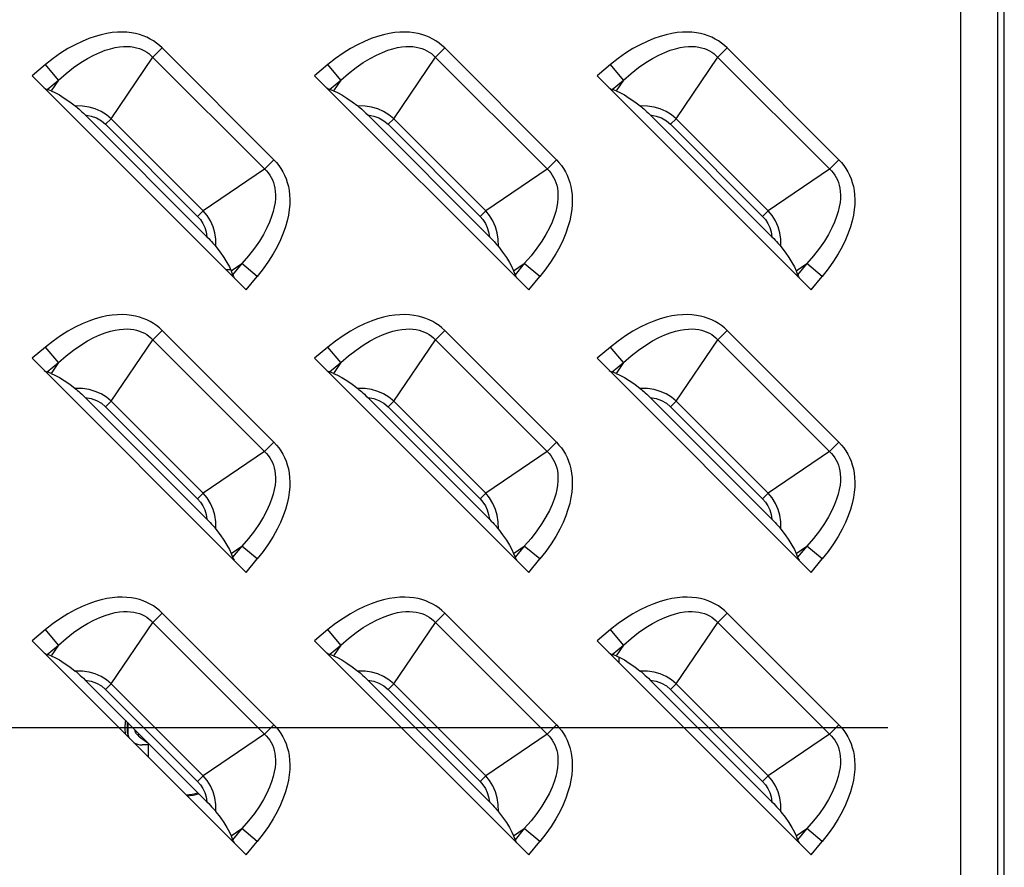
# Model space of a CAD drawing. Units: millimetres. Extents: x 0 to 4756, y 0 to 1682.
# Drawn here: x 3493 to 3539, y 737 to 776 of the extents above; entities that cross this region are included whole.
import ezdxf

# ---------------------------------------------------------------- set-up
doc = ezdxf.new("R2010")
doc.units = ezdxf.units.MM
doc.header["$LTSCALE"] = 261.57428
doc.linetypes.add('CENTER', pattern=[0.6, 0.375, -0.075, 0.075, -0.075])
for name, color, linetype in [('00_COMPONENTS', 7, 'CONTINUOUS'), ('3_ALL_AXES', 7, 'CONTINUOUS'), ('7_ALL_FEATURES', 7, 'CONTINUOUS')]:
    doc.layers.add(name, color=color, linetype=linetype)

msp = doc.modelspace()

# ---------------------------------------------------------------- linework, layer by layer
at = {"layer": '00_COMPONENTS', "color": 7, "linetype": 'Continuous'}
for p, q in [((3503.339, 764.436), (3503.129, 764.436)), ((3521.5, 746.065), (3521.5, 746.331)), ((3498.5, 743.136), (3498.5, 742.936)), ((3498.552, 743.159), (3498.553, 743.26)), ((3498.552, 742.913), (3498.552, 743.159)), ((3498.555, 742.665), (3498.552, 742.913)), ((3499.5, 742.236), (3499.2, 742.236)), ((3499.292, 742.463), (3499.412, 742.38)), ((3499.412, 742.38), (3499.471, 742.342)), ((3499.5, 741.665), (3499.5, 742.236))]:
    msp.add_line(p, q, dxfattribs=at)
for points in [[(3499.03, 742.659), (3498.998, 742.688), (3498.969, 742.72), (3498.943, 742.755), (3498.92, 742.793), (3498.901, 742.832), (3498.886, 742.873), (3498.874, 742.913), (3498.868, 742.945)], [(3499.03, 742.659), (3499.04, 742.702), (3499.058, 742.743), (3499.063, 742.75)], [(3499.03, 742.659), (3499.165, 742.555), (3499.292, 742.463)]]:
    msp.add_lwpolyline(points, dxfattribs=at)
for centre, radius, start, end in [((3501, 743.036), 2.6, 172.2171, 186.4664), ((3499.2, 743.136), 0.7, 166.9176, 180), ((3499.2, 742.936), 0.7, 180, 214.0254), ((3499.2, 742.936), 0.7, 235.8353, 270), ((3501, 743.036), 3.144, 274.699, 284.9869), ((3501, 743.036), 3.196, 275.4923, 285.5151)]:
    msp.add_arc(centre, radius, start, end, dxfattribs=at)
at = {"layer": '3_ALL_AXES', "color": 7, "linetype": 'Continuous'}
for p, q in [((3537.441, 906.036), (3537.441, 686.286)), ((3539.173, 906.036), (3539.173, 686.286)), ((3539.461, 906.036), (3539.461, 686.286))]:
    msp.add_line(p, q, dxfattribs=at)
at = {"layer": '3_ALL_AXES', "color": 7, "linetype": 'CENTER'}
msp.add_line((3691, 743.036), (3056.229, 743.036), dxfattribs=at)
at = {"layer": '7_ALL_FEATURES', "color": 7, "linetype": 'Continuous'}
for p, q in [((3500.141, 774.798), (3499.705, 774.363)), ((3505.362, 769.576), (3500.141, 774.798)), ((3513.341, 774.798), (3512.905, 774.363)), ((3518.562, 769.576), (3513.341, 774.798)), ((3526.541, 774.798), (3526.105, 774.363)), ((3531.762, 769.576), (3526.541, 774.798)), ((3497.758, 771.494), (3499.705, 774.363)), ((3510.958, 771.494), (3512.905, 774.363)), ((3524.158, 771.494), (3526.105, 774.363)), ((3494.688, 774.022), (3494.062, 773.503)), ((3495.289, 773.299), (3494.688, 774.022)), ((3507.888, 774.022), (3507.262, 773.503)), ((3508.489, 773.299), (3507.888, 774.022)), ((3521.088, 774.022), (3520.462, 773.503)), ((3521.689, 773.299), (3521.088, 774.022)), ((3494.062, 773.503), (3504.067, 763.498)), ((3507.262, 773.503), (3517.267, 763.498)), ((3520.462, 773.503), (3530.467, 763.498)), ((3494.765, 772.864), (3495.289, 773.299)), ((3495.289, 773.299), (3494.948, 772.797)), ((3507.965, 772.864), (3508.489, 773.299)), ((3508.489, 773.299), (3508.148, 772.797)), ((3521.165, 772.864), (3521.689, 773.299)), ((3521.689, 773.299), (3521.348, 772.797)), ((3494.948, 772.797), (3494.765, 772.864)), ((3508.148, 772.797), (3507.965, 772.864)), ((3521.348, 772.797), (3521.165, 772.864)), ((3502.233, 765.98), (3496.544, 771.669)), ((3515.433, 765.98), (3509.744, 771.669)), ((3528.633, 765.98), (3522.944, 771.669)), ((3497.758, 771.494), (3497.497, 771.233)), ((3497.497, 771.233), (3501.797, 766.932)), ((3497.758, 771.494), (3502.058, 767.194)), ((3510.958, 771.494), (3510.697, 771.233)), ((3510.697, 771.233), (3514.997, 766.932)), ((3510.958, 771.494), (3515.258, 767.194)), ((3524.158, 771.494), (3523.897, 771.233)), ((3523.897, 771.233), (3528.197, 766.932)), ((3524.158, 771.494), (3528.458, 767.194)), ((3504.927, 769.141), (3505.362, 769.576)), ((3518.127, 769.141), (3518.562, 769.576)), ((3531.327, 769.141), (3531.762, 769.576)), ((3504.927, 769.141), (3502.058, 767.194)), ((3518.127, 769.141), (3515.258, 767.194)), ((3531.327, 769.141), (3528.458, 767.194)), ((3502.058, 767.194), (3501.797, 766.932)), ((3515.258, 767.194), (3514.997, 766.932)), ((3528.458, 767.194), (3528.197, 766.932)), ((3503.361, 764.384), (3503.863, 764.725)), ((3503.863, 764.725), (3503.428, 764.201)), ((3504.586, 764.124), (3503.863, 764.725)), ((3516.561, 764.384), (3517.063, 764.725)), ((3517.063, 764.725), (3516.628, 764.201)), ((3517.786, 764.124), (3517.063, 764.725)), ((3529.761, 764.384), (3530.263, 764.725)), ((3530.263, 764.725), (3529.828, 764.201)), ((3530.986, 764.124), (3530.263, 764.725)), ((3503.361, 764.384), (3503.428, 764.201)), ((3516.561, 764.384), (3516.628, 764.201)), ((3529.761, 764.384), (3529.828, 764.201)), ((3504.067, 763.498), (3504.586, 764.124)), ((3517.267, 763.498), (3517.786, 764.124)), ((3530.467, 763.498), (3530.986, 764.124)), ((3500.141, 761.598), (3499.705, 761.163)), ((3505.362, 756.376), (3500.141, 761.598)), ((3513.341, 761.598), (3512.905, 761.163)), ((3518.562, 756.376), (3513.341, 761.598)), ((3526.541, 761.598), (3526.105, 761.163)), ((3531.762, 756.376), (3526.541, 761.598)), ((3497.758, 758.294), (3499.705, 761.163)), ((3510.958, 758.294), (3512.905, 761.163)), ((3524.158, 758.294), (3526.105, 761.163)), ((3494.688, 760.822), (3494.062, 760.303)), ((3495.289, 760.099), (3494.688, 760.822)), ((3507.888, 760.822), (3507.262, 760.303)), ((3508.489, 760.099), (3507.888, 760.822)), ((3521.088, 760.822), (3520.462, 760.303)), ((3521.689, 760.099), (3521.088, 760.822)), ((3494.062, 760.303), (3504.067, 750.298)), ((3494.765, 759.664), (3495.289, 760.099)), ((3495.289, 760.099), (3494.948, 759.597)), ((3507.262, 760.303), (3517.267, 750.298)), ((3507.965, 759.664), (3508.489, 760.099)), ((3508.489, 760.099), (3508.148, 759.597)), ((3520.462, 760.303), (3530.467, 750.298)), ((3521.165, 759.664), (3521.689, 760.099)), ((3521.689, 760.099), (3521.348, 759.597)), ((3494.948, 759.597), (3494.765, 759.664)), ((3508.148, 759.597), (3507.965, 759.664)), ((3521.348, 759.597), (3521.165, 759.664)), ((3502.233, 752.78), (3496.544, 758.469)), ((3497.758, 758.294), (3497.497, 758.033)), ((3497.758, 758.294), (3502.058, 753.994)), ((3515.433, 752.78), (3509.744, 758.469)), ((3510.958, 758.294), (3510.697, 758.033)), ((3510.958, 758.294), (3515.258, 753.994)), ((3528.633, 752.78), (3522.944, 758.469)), ((3524.158, 758.294), (3523.897, 758.033)), ((3524.158, 758.294), (3528.458, 753.994)), ((3497.497, 758.033), (3501.797, 753.732)), ((3510.697, 758.033), (3514.997, 753.732)), ((3523.897, 758.033), (3528.197, 753.732)), ((3504.927, 755.941), (3505.362, 756.376)), ((3518.127, 755.941), (3518.562, 756.376)), ((3531.327, 755.941), (3531.762, 756.376)), ((3504.927, 755.941), (3502.058, 753.994)), ((3518.127, 755.941), (3515.258, 753.994)), ((3531.327, 755.941), (3528.458, 753.994)), ((3502.058, 753.994), (3501.797, 753.732)), ((3515.258, 753.994), (3514.997, 753.732)), ((3528.458, 753.994), (3528.197, 753.732)), ((3503.361, 751.184), (3503.863, 751.525)), ((3503.863, 751.525), (3503.428, 751.001)), ((3504.586, 750.924), (3503.863, 751.525)), ((3516.561, 751.184), (3517.063, 751.525)), ((3517.063, 751.525), (3516.628, 751.001)), ((3517.786, 750.924), (3517.063, 751.525)), ((3529.761, 751.184), (3530.263, 751.525)), ((3530.263, 751.525), (3529.828, 751.001)), ((3530.986, 750.924), (3530.263, 751.525)), ((3503.361, 751.184), (3503.428, 751.001)), ((3504.067, 750.298), (3504.586, 750.924)), ((3516.561, 751.184), (3516.628, 751.001)), ((3517.267, 750.298), (3517.786, 750.924)), ((3529.761, 751.184), (3529.828, 751.001)), ((3530.467, 750.298), (3530.986, 750.924)), ((3500.141, 748.398), (3499.705, 747.963)), ((3505.362, 743.176), (3500.141, 748.398)), ((3513.341, 748.398), (3512.905, 747.963)), ((3518.562, 743.176), (3513.341, 748.398)), ((3526.541, 748.398), (3526.105, 747.963)), ((3531.762, 743.176), (3526.541, 748.398)), ((3494.688, 747.622), (3494.062, 747.103)), ((3495.289, 746.899), (3494.688, 747.622)), ((3497.758, 745.094), (3499.705, 747.963)), ((3507.888, 747.622), (3507.262, 747.103)), ((3508.489, 746.899), (3507.888, 747.622)), ((3510.958, 745.094), (3512.905, 747.963)), ((3521.088, 747.622), (3520.462, 747.103)), ((3521.689, 746.899), (3521.088, 747.622)), ((3524.158, 745.094), (3526.105, 747.963)), ((3494.062, 747.103), (3504.067, 737.098)), ((3494.765, 746.464), (3495.289, 746.899)), ((3495.289, 746.899), (3494.948, 746.397)), ((3507.262, 747.103), (3517.267, 737.098)), ((3507.965, 746.464), (3508.489, 746.899)), ((3508.489, 746.899), (3508.148, 746.397)), ((3520.462, 747.103), (3530.467, 737.098)), ((3521.165, 746.464), (3521.689, 746.899)), ((3521.689, 746.899), (3521.348, 746.397)), ((3494.948, 746.397), (3494.765, 746.464)), ((3508.148, 746.397), (3507.965, 746.464)), ((3521.348, 746.397), (3521.165, 746.464)), ((3502.233, 739.58), (3496.544, 745.269)), ((3497.758, 745.094), (3497.497, 744.833)), ((3497.758, 745.094), (3502.058, 740.794)), ((3515.433, 739.58), (3509.744, 745.269)), ((3510.958, 745.094), (3510.697, 744.833)), ((3510.958, 745.094), (3515.258, 740.794)), ((3528.633, 739.58), (3522.944, 745.269)), ((3524.158, 745.094), (3523.897, 744.833)), ((3524.158, 745.094), (3528.458, 740.794)), ((3497.497, 744.833), (3501.797, 740.532)), ((3510.697, 744.833), (3514.997, 740.532)), ((3523.897, 744.833), (3528.197, 740.532)), ((3504.927, 742.741), (3505.362, 743.176)), ((3518.127, 742.741), (3518.562, 743.176)), ((3531.327, 742.741), (3531.762, 743.176)), ((3504.927, 742.741), (3502.058, 740.794)), ((3518.127, 742.741), (3515.258, 740.794)), ((3531.327, 742.741), (3528.458, 740.794)), ((3502.058, 740.794), (3501.797, 740.532)), ((3515.258, 740.794), (3514.997, 740.532)), ((3528.458, 740.794), (3528.197, 740.532)), ((3503.361, 737.984), (3503.863, 738.325)), ((3503.361, 737.984), (3503.428, 737.801)), ((3503.863, 738.325), (3503.428, 737.801)), ((3504.586, 737.724), (3503.863, 738.325)), ((3516.561, 737.984), (3517.063, 738.325)), ((3516.561, 737.984), (3516.628, 737.801)), ((3517.063, 738.325), (3516.628, 737.801)), ((3517.786, 737.724), (3517.063, 738.325)), ((3529.761, 737.984), (3530.263, 738.325)), ((3529.761, 737.984), (3529.828, 737.801)), ((3530.263, 738.325), (3529.828, 737.801)), ((3530.986, 737.724), (3530.263, 738.325)), ((3504.067, 737.098), (3504.586, 737.724)), ((3517.267, 737.098), (3517.786, 737.724)), ((3530.467, 737.098), (3530.986, 737.724))]:
    msp.add_line(p, q, dxfattribs=at)
for points in [[(3500.141, 774.798), (3500.012, 774.918), (3499.876, 775.028), (3499.733, 775.128), (3499.582, 775.217), (3499.423, 775.297), (3499.256, 775.366), (3499.081, 775.424), (3498.896, 775.472), (3498.701, 775.507), (3498.496, 775.531), (3498.279, 775.54), (3498.051, 775.535), (3497.809, 775.515), (3497.555, 775.476), (3497.286, 775.418), (3497.004, 775.338), (3496.707, 775.235), (3496.397, 775.107), (3496.074, 774.951), (3495.739, 774.766), (3495.395, 774.55), (3495.044, 774.302), (3494.688, 774.022)], [(3513.341, 774.798), (3513.212, 774.918), (3513.076, 775.028), (3512.933, 775.128), (3512.782, 775.217), (3512.623, 775.297), (3512.456, 775.366), (3512.281, 775.424), (3512.096, 775.472), (3511.901, 775.507), (3511.696, 775.531), (3511.479, 775.54), (3511.251, 775.535), (3511.009, 775.515), (3510.755, 775.476), (3510.486, 775.418), (3510.204, 775.338), (3509.907, 775.235), (3509.597, 775.107), (3509.274, 774.951), (3508.939, 774.766), (3508.595, 774.55), (3508.244, 774.302), (3507.888, 774.022)], [(3526.541, 774.798), (3526.412, 774.918), (3526.276, 775.028), (3526.133, 775.128), (3525.982, 775.217), (3525.823, 775.297), (3525.656, 775.366), (3525.481, 775.424), (3525.296, 775.472), (3525.101, 775.507), (3524.896, 775.531), (3524.679, 775.54), (3524.451, 775.535), (3524.209, 775.515), (3523.955, 775.476), (3523.686, 775.418), (3523.404, 775.338), (3523.107, 775.235), (3522.797, 775.107), (3522.474, 774.951), (3522.139, 774.766), (3521.795, 774.55), (3521.444, 774.302), (3521.088, 774.022)], [(3495.289, 773.299), (3495.652, 773.613), (3496.003, 773.885), (3496.337, 774.116), (3496.654, 774.309), (3496.951, 774.467), (3497.228, 774.593), (3497.484, 774.691), (3497.72, 774.764), (3497.939, 774.816), (3498.141, 774.85), (3498.327, 774.867), (3498.5, 774.87), (3498.66, 774.861), (3498.809, 774.842), (3498.947, 774.812), (3499.076, 774.773), (3499.198, 774.725), (3499.312, 774.67), (3499.419, 774.605), (3499.521, 774.533), (3499.616, 774.452)], [(3508.489, 773.299), (3508.852, 773.613), (3509.203, 773.885), (3509.537, 774.116), (3509.854, 774.309), (3510.151, 774.467), (3510.428, 774.593), (3510.684, 774.691), (3510.92, 774.764), (3511.139, 774.816), (3511.341, 774.85), (3511.527, 774.867), (3511.7, 774.87), (3511.86, 774.861), (3512.009, 774.842), (3512.147, 774.812), (3512.276, 774.773), (3512.398, 774.725), (3512.512, 774.67), (3512.619, 774.605), (3512.721, 774.533), (3512.816, 774.452)], [(3521.689, 773.299), (3522.052, 773.613), (3522.403, 773.885), (3522.737, 774.116), (3523.054, 774.309), (3523.351, 774.467), (3523.628, 774.593), (3523.884, 774.691), (3524.12, 774.764), (3524.339, 774.816), (3524.541, 774.85), (3524.727, 774.867), (3524.9, 774.87), (3525.06, 774.861), (3525.209, 774.842), (3525.347, 774.812), (3525.476, 774.773), (3525.598, 774.725), (3525.712, 774.67), (3525.819, 774.605), (3525.921, 774.533), (3526.016, 774.452)], [(3499.616, 774.452), (3505.016, 769.052), (3505.097, 768.957), (3505.169, 768.856), (3505.233, 768.748), (3505.289, 768.634), (3505.337, 768.513), (3505.376, 768.384), (3505.406, 768.245), (3505.426, 768.096), (3505.435, 767.937), (3505.431, 767.764), (3505.414, 767.577), (3505.381, 767.376), (3505.329, 767.157), (3505.256, 766.92), (3505.158, 766.664), (3505.032, 766.388), (3504.874, 766.091), (3504.681, 765.775), (3504.45, 765.439), (3504.177, 765.088), (3503.863, 764.725)], [(3512.816, 774.452), (3518.216, 769.052), (3518.297, 768.957), (3518.369, 768.856), (3518.433, 768.748), (3518.489, 768.634), (3518.537, 768.513), (3518.576, 768.384), (3518.606, 768.245), (3518.626, 768.096), (3518.635, 767.937), (3518.631, 767.764), (3518.614, 767.577), (3518.581, 767.376), (3518.529, 767.157), (3518.456, 766.92), (3518.358, 766.664), (3518.232, 766.388), (3518.074, 766.091), (3517.881, 765.775), (3517.65, 765.439), (3517.377, 765.088), (3517.063, 764.725)], [(3526.016, 774.452), (3531.416, 769.052), (3531.497, 768.957), (3531.569, 768.856), (3531.633, 768.748), (3531.689, 768.634), (3531.737, 768.513), (3531.776, 768.384), (3531.806, 768.245), (3531.826, 768.096), (3531.835, 767.937), (3531.831, 767.764), (3531.814, 767.577), (3531.781, 767.376), (3531.729, 767.157), (3531.656, 766.92), (3531.558, 766.664), (3531.432, 766.388), (3531.274, 766.091), (3531.081, 765.775), (3530.85, 765.439), (3530.577, 765.088), (3530.263, 764.725)], [(3494.63, 772.934), (3494.681, 772.904), (3494.726, 772.881), (3494.765, 772.864)], [(3507.83, 772.934), (3507.881, 772.904), (3507.926, 772.881), (3507.965, 772.864)], [(3521.03, 772.934), (3521.081, 772.904), (3521.126, 772.881), (3521.165, 772.864)], [(3494.948, 772.797), (3495.131, 772.717), (3495.338, 772.605), (3495.569, 772.459), (3495.821, 772.284), (3496.08, 772.089)], [(3508.148, 772.797), (3508.331, 772.717), (3508.538, 772.605), (3508.769, 772.459), (3509.021, 772.284), (3509.28, 772.089)], [(3521.348, 772.797), (3521.531, 772.717), (3521.738, 772.605), (3521.969, 772.459), (3522.221, 772.284), (3522.48, 772.089)], [(3496.08, 772.089), (3496.132, 772.048), (3496.188, 772), (3496.25, 771.947), (3496.316, 771.888), (3496.387, 771.822), (3496.462, 771.75), (3496.544, 771.669)], [(3497.758, 771.494), (3497.535, 771.679), (3497.289, 771.832), (3497.01, 771.955), (3496.729, 772.035), (3496.421, 772.082), (3496.08, 772.089)], [(3509.28, 772.089), (3509.332, 772.048), (3509.388, 772), (3509.45, 771.947), (3509.516, 771.888), (3509.587, 771.822), (3509.662, 771.75), (3509.744, 771.669)], [(3510.958, 771.494), (3510.735, 771.679), (3510.489, 771.832), (3510.21, 771.955), (3509.929, 772.035), (3509.621, 772.082), (3509.28, 772.089)], [(3522.48, 772.089), (3522.532, 772.048), (3522.588, 772), (3522.65, 771.947), (3522.716, 771.888), (3522.787, 771.822), (3522.862, 771.75), (3522.944, 771.669)], [(3524.158, 771.494), (3523.935, 771.679), (3523.689, 771.832), (3523.41, 771.955), (3523.129, 772.035), (3522.821, 772.082), (3522.48, 772.089)], [(3496.544, 771.669), (3496.825, 771.619), (3497.072, 771.529), (3497.299, 771.399), (3497.497, 771.233)], [(3509.744, 771.669), (3510.025, 771.619), (3510.272, 771.529), (3510.499, 771.399), (3510.697, 771.233)], [(3522.944, 771.669), (3523.225, 771.619), (3523.472, 771.529), (3523.699, 771.399), (3523.897, 771.233)], [(3505.362, 769.576), (3505.482, 769.449), (3505.592, 769.313), (3505.692, 769.169), (3505.782, 769.017), (3505.861, 768.859), (3505.93, 768.692), (3505.988, 768.517), (3506.036, 768.332), (3506.072, 768.137), (3506.095, 767.931), (3506.105, 767.714), (3506.1, 767.486), (3506.079, 767.244), (3506.04, 766.989), (3505.982, 766.721), (3505.902, 766.439), (3505.8, 766.143), (3505.671, 765.833), (3505.515, 765.51), (3505.33, 765.176), (3505.114, 764.832), (3504.867, 764.481), (3504.586, 764.124)], [(3518.562, 769.576), (3518.682, 769.449), (3518.792, 769.313), (3518.892, 769.169), (3518.982, 769.017), (3519.061, 768.859), (3519.13, 768.692), (3519.188, 768.517), (3519.236, 768.332), (3519.272, 768.137), (3519.295, 767.931), (3519.305, 767.714), (3519.3, 767.486), (3519.279, 767.244), (3519.24, 766.989), (3519.182, 766.721), (3519.102, 766.439), (3519, 766.143), (3518.871, 765.833), (3518.715, 765.51), (3518.53, 765.176), (3518.314, 764.832), (3518.067, 764.481), (3517.786, 764.124)], [(3531.762, 769.576), (3531.882, 769.449), (3531.992, 769.313), (3532.092, 769.169), (3532.182, 769.017), (3532.261, 768.859), (3532.33, 768.692), (3532.388, 768.517), (3532.436, 768.332), (3532.472, 768.137), (3532.495, 767.931), (3532.505, 767.714), (3532.5, 767.486), (3532.479, 767.244), (3532.44, 766.989), (3532.382, 766.721), (3532.302, 766.439), (3532.2, 766.143), (3532.071, 765.833), (3531.915, 765.51), (3531.73, 765.176), (3531.514, 764.832), (3531.267, 764.481), (3530.986, 764.124)], [(3501.797, 766.932), (3501.931, 766.779), (3502.045, 766.604), (3502.133, 766.413), (3502.196, 766.209), (3502.233, 765.98)], [(3502.653, 765.516), (3502.646, 765.858), (3502.599, 766.164), (3502.521, 766.439), (3502.398, 766.721), (3502.242, 766.973), (3502.058, 767.194)], [(3514.997, 766.932), (3515.131, 766.779), (3515.245, 766.604), (3515.333, 766.413), (3515.396, 766.209), (3515.433, 765.98)], [(3515.853, 765.516), (3515.846, 765.858), (3515.799, 766.164), (3515.721, 766.439), (3515.598, 766.721), (3515.442, 766.973), (3515.258, 767.194)], [(3528.197, 766.932), (3528.331, 766.779), (3528.445, 766.604), (3528.533, 766.413), (3528.596, 766.209), (3528.633, 765.98)], [(3529.053, 765.516), (3529.046, 765.858), (3528.999, 766.164), (3528.921, 766.439), (3528.798, 766.721), (3528.642, 766.973), (3528.458, 767.194)], [(3502.233, 765.98), (3502.314, 765.898), (3502.386, 765.822), (3502.452, 765.752), (3502.511, 765.686), (3502.565, 765.624), (3502.612, 765.568), (3502.653, 765.516)], [(3515.433, 765.98), (3515.514, 765.898), (3515.586, 765.822), (3515.652, 765.752), (3515.711, 765.686), (3515.765, 765.624), (3515.812, 765.568), (3515.853, 765.516)], [(3528.633, 765.98), (3528.714, 765.898), (3528.786, 765.822), (3528.852, 765.752), (3528.911, 765.686), (3528.965, 765.624), (3529.012, 765.568), (3529.053, 765.516)], [(3502.653, 765.516), (3502.848, 765.257), (3503.024, 765.005), (3503.169, 764.773), (3503.282, 764.566), (3503.361, 764.384)], [(3515.853, 765.516), (3516.048, 765.257), (3516.224, 765.005), (3516.369, 764.773), (3516.482, 764.566), (3516.561, 764.384)], [(3529.053, 765.516), (3529.248, 765.257), (3529.424, 765.005), (3529.569, 764.773), (3529.682, 764.566), (3529.761, 764.384)], [(3503.428, 764.201), (3503.445, 764.162), (3503.469, 764.117), (3503.499, 764.066)], [(3516.628, 764.201), (3516.645, 764.162), (3516.669, 764.117), (3516.699, 764.066)], [(3529.828, 764.201), (3529.845, 764.162), (3529.869, 764.117), (3529.899, 764.066)], [(3500.141, 761.598), (3500.012, 761.718), (3499.876, 761.828), (3499.733, 761.928), (3499.582, 762.017), (3499.423, 762.097), (3499.256, 762.166), (3499.081, 762.224), (3498.896, 762.272), (3498.701, 762.307), (3498.496, 762.331), (3498.279, 762.34), (3498.051, 762.335), (3497.809, 762.315), (3497.555, 762.276), (3497.286, 762.218), (3497.004, 762.138), (3496.707, 762.035), (3496.397, 761.907), (3496.074, 761.751), (3495.739, 761.566), (3495.395, 761.35), (3495.044, 761.102), (3494.688, 760.822)], [(3513.341, 761.598), (3513.212, 761.718), (3513.076, 761.828), (3512.933, 761.928), (3512.782, 762.017), (3512.623, 762.097), (3512.456, 762.166), (3512.281, 762.224), (3512.096, 762.272), (3511.901, 762.307), (3511.696, 762.331), (3511.479, 762.34), (3511.251, 762.335), (3511.009, 762.315), (3510.755, 762.276), (3510.486, 762.218), (3510.204, 762.138), (3509.907, 762.035), (3509.597, 761.907), (3509.274, 761.751), (3508.939, 761.566), (3508.595, 761.35), (3508.244, 761.102), (3507.888, 760.822)], [(3526.541, 761.598), (3526.412, 761.718), (3526.276, 761.828), (3526.133, 761.928), (3525.982, 762.017), (3525.823, 762.097), (3525.656, 762.166), (3525.481, 762.224), (3525.296, 762.272), (3525.101, 762.307), (3524.896, 762.331), (3524.679, 762.34), (3524.451, 762.335), (3524.209, 762.315), (3523.955, 762.276), (3523.686, 762.218), (3523.404, 762.138), (3523.107, 762.035), (3522.797, 761.907), (3522.474, 761.751), (3522.139, 761.566), (3521.795, 761.35), (3521.444, 761.102), (3521.088, 760.822)], [(3495.289, 760.099), (3495.652, 760.413), (3496.003, 760.685), (3496.337, 760.916), (3496.654, 761.109), (3496.951, 761.267), (3497.228, 761.393), (3497.484, 761.491), (3497.72, 761.564), (3497.939, 761.616), (3498.141, 761.65), (3498.327, 761.667), (3498.5, 761.67), (3498.66, 761.661), (3498.809, 761.642), (3498.947, 761.612), (3499.076, 761.573), (3499.198, 761.525), (3499.312, 761.47), (3499.419, 761.405), (3499.521, 761.333), (3499.616, 761.252)], [(3508.489, 760.099), (3508.852, 760.413), (3509.203, 760.685), (3509.537, 760.916), (3509.854, 761.109), (3510.151, 761.267), (3510.428, 761.393), (3510.684, 761.491), (3510.92, 761.564), (3511.139, 761.616), (3511.341, 761.65), (3511.527, 761.667), (3511.7, 761.67), (3511.86, 761.661), (3512.009, 761.642), (3512.147, 761.612), (3512.276, 761.573), (3512.398, 761.525), (3512.512, 761.47), (3512.619, 761.405), (3512.721, 761.333), (3512.816, 761.252)], [(3521.689, 760.099), (3522.052, 760.413), (3522.403, 760.685), (3522.737, 760.916), (3523.054, 761.109), (3523.351, 761.267), (3523.628, 761.393), (3523.884, 761.491), (3524.12, 761.564), (3524.339, 761.616), (3524.541, 761.65), (3524.727, 761.667), (3524.9, 761.67), (3525.06, 761.661), (3525.209, 761.642), (3525.347, 761.612), (3525.476, 761.573), (3525.598, 761.525), (3525.712, 761.47), (3525.819, 761.405), (3525.921, 761.333), (3526.016, 761.252)], [(3499.616, 761.252), (3505.016, 755.852), (3505.097, 755.757), (3505.169, 755.656), (3505.233, 755.548), (3505.289, 755.434), (3505.337, 755.313), (3505.376, 755.184), (3505.406, 755.045), (3505.426, 754.896), (3505.435, 754.737), (3505.431, 754.564), (3505.414, 754.377), (3505.381, 754.176), (3505.329, 753.957), (3505.256, 753.72), (3505.158, 753.464), (3505.032, 753.188), (3504.874, 752.891), (3504.681, 752.575), (3504.45, 752.239), (3504.177, 751.888), (3503.863, 751.525)], [(3512.816, 761.252), (3518.216, 755.852), (3518.297, 755.757), (3518.369, 755.656), (3518.433, 755.548), (3518.489, 755.434), (3518.537, 755.313), (3518.576, 755.184), (3518.606, 755.045), (3518.626, 754.896), (3518.635, 754.737), (3518.631, 754.564), (3518.614, 754.377), (3518.581, 754.176), (3518.529, 753.957), (3518.456, 753.72), (3518.358, 753.464), (3518.232, 753.188), (3518.074, 752.891), (3517.881, 752.575), (3517.65, 752.239), (3517.377, 751.888), (3517.063, 751.525)], [(3526.016, 761.252), (3531.416, 755.852), (3531.497, 755.757), (3531.569, 755.656), (3531.633, 755.548), (3531.689, 755.434), (3531.737, 755.313), (3531.776, 755.184), (3531.806, 755.045), (3531.826, 754.896), (3531.835, 754.737), (3531.831, 754.564), (3531.814, 754.377), (3531.781, 754.176), (3531.729, 753.957), (3531.656, 753.72), (3531.558, 753.464), (3531.432, 753.188), (3531.274, 752.891), (3531.081, 752.575), (3530.85, 752.239), (3530.577, 751.888), (3530.263, 751.525)], [(3494.63, 759.734), (3494.681, 759.704), (3494.726, 759.681), (3494.765, 759.664)], [(3494.948, 759.597), (3495.131, 759.517), (3495.338, 759.405), (3495.569, 759.259), (3495.821, 759.084), (3496.08, 758.889)], [(3507.83, 759.734), (3507.881, 759.704), (3507.926, 759.681), (3507.965, 759.664)], [(3508.148, 759.597), (3508.331, 759.517), (3508.538, 759.405), (3508.769, 759.259), (3509.021, 759.084), (3509.28, 758.889)], [(3521.03, 759.734), (3521.081, 759.704), (3521.126, 759.681), (3521.165, 759.664)], [(3521.348, 759.597), (3521.531, 759.517), (3521.738, 759.405), (3521.969, 759.259), (3522.221, 759.084), (3522.48, 758.889)], [(3496.08, 758.889), (3496.132, 758.848), (3496.188, 758.8), (3496.25, 758.747), (3496.316, 758.688), (3496.387, 758.622), (3496.462, 758.55), (3496.544, 758.469)], [(3497.758, 758.294), (3497.535, 758.479), (3497.289, 758.632), (3497.01, 758.755), (3496.729, 758.835), (3496.421, 758.882), (3496.08, 758.889)], [(3510.958, 758.294), (3510.735, 758.479), (3510.489, 758.632), (3510.21, 758.755), (3509.929, 758.835), (3509.621, 758.882), (3509.28, 758.889)], [(3509.28, 758.889), (3509.332, 758.848), (3509.388, 758.8), (3509.45, 758.747), (3509.516, 758.688), (3509.587, 758.622), (3509.662, 758.55), (3509.744, 758.469)], [(3522.48, 758.889), (3522.532, 758.848), (3522.588, 758.8), (3522.65, 758.747), (3522.716, 758.688), (3522.787, 758.622), (3522.862, 758.55), (3522.944, 758.469)], [(3524.158, 758.294), (3523.935, 758.479), (3523.689, 758.632), (3523.41, 758.755), (3523.129, 758.835), (3522.821, 758.882), (3522.48, 758.889)], [(3496.544, 758.469), (3496.825, 758.419), (3497.072, 758.329), (3497.299, 758.199), (3497.497, 758.033)], [(3509.744, 758.469), (3510.025, 758.419), (3510.272, 758.329), (3510.499, 758.199), (3510.697, 758.033)], [(3522.944, 758.469), (3523.225, 758.419), (3523.472, 758.329), (3523.699, 758.199), (3523.897, 758.033)], [(3505.362, 756.376), (3505.482, 756.249), (3505.592, 756.113), (3505.692, 755.969), (3505.782, 755.817), (3505.861, 755.659), (3505.93, 755.492), (3505.988, 755.317), (3506.036, 755.132), (3506.072, 754.937), (3506.095, 754.731), (3506.105, 754.514), (3506.1, 754.286), (3506.079, 754.044), (3506.04, 753.789), (3505.982, 753.521), (3505.902, 753.239), (3505.8, 752.943), (3505.671, 752.633), (3505.515, 752.31), (3505.33, 751.976), (3505.114, 751.632), (3504.867, 751.281), (3504.586, 750.924)], [(3518.562, 756.376), (3518.682, 756.249), (3518.792, 756.113), (3518.892, 755.969), (3518.982, 755.817), (3519.061, 755.659), (3519.13, 755.492), (3519.188, 755.317), (3519.236, 755.132), (3519.272, 754.937), (3519.295, 754.731), (3519.305, 754.514), (3519.3, 754.286), (3519.279, 754.044), (3519.24, 753.789), (3519.182, 753.521), (3519.102, 753.239), (3519, 752.943), (3518.871, 752.633), (3518.715, 752.31), (3518.53, 751.976), (3518.314, 751.632), (3518.067, 751.281), (3517.786, 750.924)], [(3531.762, 756.376), (3531.882, 756.249), (3531.992, 756.113), (3532.092, 755.969), (3532.182, 755.817), (3532.261, 755.659), (3532.33, 755.492), (3532.388, 755.317), (3532.436, 755.132), (3532.472, 754.937), (3532.495, 754.731), (3532.505, 754.514), (3532.5, 754.286), (3532.479, 754.044), (3532.44, 753.789), (3532.382, 753.521), (3532.302, 753.239), (3532.2, 752.943), (3532.071, 752.633), (3531.915, 752.31), (3531.73, 751.976), (3531.514, 751.632), (3531.267, 751.281), (3530.986, 750.924)], [(3501.797, 753.732), (3501.931, 753.579), (3502.045, 753.404), (3502.133, 753.213), (3502.196, 753.009), (3502.233, 752.78)], [(3502.653, 752.316), (3502.646, 752.658), (3502.599, 752.964), (3502.521, 753.239), (3502.398, 753.521), (3502.242, 753.773), (3502.058, 753.994)], [(3514.997, 753.732), (3515.131, 753.579), (3515.245, 753.404), (3515.333, 753.213), (3515.396, 753.009), (3515.433, 752.78)], [(3515.853, 752.316), (3515.846, 752.658), (3515.799, 752.964), (3515.721, 753.239), (3515.598, 753.521), (3515.442, 753.773), (3515.258, 753.994)], [(3528.197, 753.732), (3528.331, 753.579), (3528.445, 753.404), (3528.533, 753.213), (3528.596, 753.009), (3528.633, 752.78)], [(3529.053, 752.316), (3529.046, 752.658), (3528.999, 752.964), (3528.921, 753.239), (3528.798, 753.521), (3528.642, 753.773), (3528.458, 753.994)], [(3502.233, 752.78), (3502.314, 752.698), (3502.386, 752.622), (3502.452, 752.552), (3502.511, 752.486), (3502.565, 752.424), (3502.612, 752.368), (3502.653, 752.316)], [(3515.433, 752.78), (3515.514, 752.698), (3515.586, 752.622), (3515.652, 752.552), (3515.711, 752.486), (3515.765, 752.424), (3515.812, 752.368), (3515.853, 752.316)], [(3528.633, 752.78), (3528.714, 752.698), (3528.786, 752.622), (3528.852, 752.552), (3528.911, 752.486), (3528.965, 752.424), (3529.012, 752.368), (3529.053, 752.316)], [(3502.653, 752.316), (3502.848, 752.057), (3503.024, 751.805), (3503.169, 751.573), (3503.282, 751.366), (3503.361, 751.184)], [(3515.853, 752.316), (3516.048, 752.057), (3516.224, 751.805), (3516.369, 751.573), (3516.482, 751.366), (3516.561, 751.184)], [(3529.053, 752.316), (3529.248, 752.057), (3529.424, 751.805), (3529.569, 751.573), (3529.682, 751.366), (3529.761, 751.184)], [(3503.428, 751.001), (3503.445, 750.962), (3503.469, 750.917), (3503.499, 750.866)], [(3516.628, 751.001), (3516.645, 750.962), (3516.669, 750.917), (3516.699, 750.866)], [(3529.828, 751.001), (3529.845, 750.962), (3529.869, 750.917), (3529.899, 750.866)], [(3500.141, 748.398), (3500.012, 748.518), (3499.876, 748.628), (3499.733, 748.728), (3499.582, 748.817), (3499.423, 748.897), (3499.256, 748.966), (3499.081, 749.024), (3498.896, 749.072), (3498.701, 749.107), (3498.496, 749.131), (3498.279, 749.14), (3498.051, 749.135), (3497.809, 749.115), (3497.555, 749.076), (3497.286, 749.018), (3497.004, 748.938), (3496.707, 748.835), (3496.397, 748.707), (3496.074, 748.551), (3495.739, 748.366), (3495.395, 748.15), (3495.044, 747.902), (3494.688, 747.622)], [(3513.341, 748.398), (3513.212, 748.518), (3513.076, 748.628), (3512.933, 748.728), (3512.782, 748.817), (3512.623, 748.897), (3512.456, 748.966), (3512.281, 749.024), (3512.096, 749.072), (3511.901, 749.107), (3511.696, 749.131), (3511.479, 749.14), (3511.251, 749.135), (3511.009, 749.115), (3510.755, 749.076), (3510.486, 749.018), (3510.204, 748.938), (3509.907, 748.835), (3509.597, 748.707), (3509.274, 748.551), (3508.939, 748.366), (3508.595, 748.15), (3508.244, 747.902), (3507.888, 747.622)], [(3526.541, 748.398), (3526.412, 748.518), (3526.276, 748.628), (3526.133, 748.728), (3525.982, 748.817), (3525.823, 748.897), (3525.656, 748.966), (3525.481, 749.024), (3525.296, 749.072), (3525.101, 749.107), (3524.896, 749.131), (3524.679, 749.14), (3524.451, 749.135), (3524.209, 749.115), (3523.955, 749.076), (3523.686, 749.018), (3523.404, 748.938), (3523.107, 748.835), (3522.797, 748.707), (3522.474, 748.551), (3522.139, 748.366), (3521.795, 748.15), (3521.444, 747.902), (3521.088, 747.622)], [(3495.289, 746.899), (3495.652, 747.213), (3496.003, 747.485), (3496.337, 747.716), (3496.654, 747.909), (3496.951, 748.067), (3497.228, 748.193), (3497.484, 748.291), (3497.72, 748.364), (3497.939, 748.416), (3498.141, 748.45), (3498.327, 748.467), (3498.5, 748.47), (3498.66, 748.461), (3498.809, 748.442), (3498.947, 748.412), (3499.076, 748.373), (3499.198, 748.325), (3499.312, 748.27), (3499.419, 748.205), (3499.521, 748.133), (3499.616, 748.052)], [(3508.489, 746.899), (3508.852, 747.213), (3509.203, 747.485), (3509.537, 747.716), (3509.854, 747.909), (3510.151, 748.067), (3510.428, 748.193), (3510.684, 748.291), (3510.92, 748.364), (3511.139, 748.416), (3511.341, 748.45), (3511.527, 748.467), (3511.7, 748.47), (3511.86, 748.461), (3512.009, 748.442), (3512.147, 748.412), (3512.276, 748.373), (3512.398, 748.325), (3512.512, 748.27), (3512.619, 748.205), (3512.721, 748.133), (3512.816, 748.052)], [(3521.689, 746.899), (3522.052, 747.213), (3522.403, 747.485), (3522.737, 747.716), (3523.054, 747.909), (3523.351, 748.067), (3523.628, 748.193), (3523.884, 748.291), (3524.12, 748.364), (3524.339, 748.416), (3524.541, 748.45), (3524.727, 748.467), (3524.9, 748.47), (3525.06, 748.461), (3525.209, 748.442), (3525.347, 748.412), (3525.476, 748.373), (3525.598, 748.325), (3525.712, 748.27), (3525.819, 748.205), (3525.921, 748.133), (3526.016, 748.052)], [(3499.616, 748.052), (3505.016, 742.652), (3505.097, 742.557), (3505.169, 742.456), (3505.233, 742.348), (3505.289, 742.234), (3505.337, 742.113), (3505.376, 741.984), (3505.406, 741.845), (3505.426, 741.696), (3505.435, 741.537), (3505.431, 741.364), (3505.414, 741.177), (3505.381, 740.976), (3505.329, 740.757), (3505.256, 740.52), (3505.158, 740.264), (3505.032, 739.988), (3504.874, 739.691), (3504.681, 739.375), (3504.45, 739.039), (3504.177, 738.688), (3503.863, 738.325)], [(3512.816, 748.052), (3518.216, 742.652), (3518.297, 742.557), (3518.369, 742.456), (3518.433, 742.348), (3518.489, 742.234), (3518.537, 742.113), (3518.576, 741.984), (3518.606, 741.845), (3518.626, 741.696), (3518.635, 741.537), (3518.631, 741.364), (3518.614, 741.177), (3518.581, 740.976), (3518.529, 740.757), (3518.456, 740.52), (3518.358, 740.264), (3518.232, 739.988), (3518.074, 739.691), (3517.881, 739.375), (3517.65, 739.039), (3517.377, 738.688), (3517.063, 738.325)], [(3526.016, 748.052), (3531.416, 742.652), (3531.497, 742.557), (3531.569, 742.456), (3531.633, 742.348), (3531.689, 742.234), (3531.737, 742.113), (3531.776, 741.984), (3531.806, 741.845), (3531.826, 741.696), (3531.835, 741.537), (3531.831, 741.364), (3531.814, 741.177), (3531.781, 740.976), (3531.729, 740.757), (3531.656, 740.52), (3531.558, 740.264), (3531.432, 739.988), (3531.274, 739.691), (3531.081, 739.375), (3530.85, 739.039), (3530.577, 738.688), (3530.263, 738.325)], [(3494.63, 746.534), (3494.681, 746.504), (3494.726, 746.481), (3494.765, 746.464)], [(3494.948, 746.397), (3495.131, 746.317), (3495.338, 746.205), (3495.569, 746.059), (3495.821, 745.884), (3496.08, 745.689)], [(3507.83, 746.534), (3507.881, 746.504), (3507.926, 746.481), (3507.965, 746.464)], [(3508.148, 746.397), (3508.331, 746.317), (3508.538, 746.205), (3508.769, 746.059), (3509.021, 745.884), (3509.28, 745.689)], [(3521.03, 746.534), (3521.081, 746.504), (3521.126, 746.481), (3521.165, 746.464)], [(3521.348, 746.397), (3521.531, 746.317), (3521.738, 746.205), (3521.969, 746.059), (3522.221, 745.884), (3522.48, 745.689)], [(3496.08, 745.689), (3496.132, 745.648), (3496.188, 745.6), (3496.25, 745.547), (3496.316, 745.488), (3496.387, 745.422), (3496.462, 745.35), (3496.544, 745.269)], [(3497.758, 745.094), (3497.535, 745.279), (3497.289, 745.432), (3497.01, 745.555), (3496.729, 745.635), (3496.421, 745.682), (3496.08, 745.689)], [(3509.28, 745.689), (3509.332, 745.648), (3509.388, 745.6), (3509.45, 745.547), (3509.516, 745.488), (3509.587, 745.422), (3509.662, 745.35), (3509.744, 745.269)], [(3510.958, 745.094), (3510.735, 745.279), (3510.489, 745.432), (3510.21, 745.555), (3509.929, 745.635), (3509.621, 745.682), (3509.28, 745.689)], [(3524.158, 745.094), (3523.935, 745.279), (3523.689, 745.432), (3523.41, 745.555), (3523.129, 745.635), (3522.821, 745.682), (3522.48, 745.689)], [(3522.48, 745.689), (3522.532, 745.648), (3522.588, 745.6), (3522.65, 745.547), (3522.716, 745.488), (3522.787, 745.422), (3522.862, 745.35), (3522.944, 745.269)], [(3496.544, 745.269), (3496.825, 745.219), (3497.072, 745.129), (3497.299, 744.999), (3497.497, 744.833)], [(3509.744, 745.269), (3510.025, 745.219), (3510.272, 745.129), (3510.499, 744.999), (3510.697, 744.833)], [(3522.944, 745.269), (3523.225, 745.219), (3523.472, 745.129), (3523.699, 744.999), (3523.897, 744.833)], [(3505.362, 743.176), (3505.482, 743.049), (3505.592, 742.913), (3505.692, 742.769), (3505.782, 742.617), (3505.861, 742.459), (3505.93, 742.292), (3505.988, 742.117), (3506.036, 741.932), (3506.072, 741.737), (3506.095, 741.531), (3506.105, 741.314), (3506.1, 741.086), (3506.079, 740.844), (3506.04, 740.589), (3505.982, 740.321), (3505.902, 740.039), (3505.8, 739.743), (3505.671, 739.433), (3505.515, 739.11), (3505.33, 738.776), (3505.114, 738.432), (3504.867, 738.081), (3504.586, 737.724)], [(3518.562, 743.176), (3518.682, 743.049), (3518.792, 742.913), (3518.892, 742.769), (3518.982, 742.617), (3519.061, 742.459), (3519.13, 742.292), (3519.188, 742.117), (3519.236, 741.932), (3519.272, 741.737), (3519.295, 741.531), (3519.305, 741.314), (3519.3, 741.086), (3519.279, 740.844), (3519.24, 740.589), (3519.182, 740.321), (3519.102, 740.039), (3519, 739.743), (3518.871, 739.433), (3518.715, 739.11), (3518.53, 738.776), (3518.314, 738.432), (3518.067, 738.081), (3517.786, 737.724)], [(3531.762, 743.176), (3531.882, 743.049), (3531.992, 742.913), (3532.092, 742.769), (3532.182, 742.617), (3532.261, 742.459), (3532.33, 742.292), (3532.388, 742.117), (3532.436, 741.932), (3532.472, 741.737), (3532.495, 741.531), (3532.505, 741.314), (3532.5, 741.086), (3532.479, 740.844), (3532.44, 740.589), (3532.382, 740.321), (3532.302, 740.039), (3532.2, 739.743), (3532.071, 739.433), (3531.915, 739.11), (3531.73, 738.776), (3531.514, 738.432), (3531.267, 738.081), (3530.986, 737.724)], [(3502.653, 739.116), (3502.646, 739.458), (3502.599, 739.764), (3502.521, 740.039), (3502.398, 740.321), (3502.242, 740.573), (3502.058, 740.794)], [(3515.853, 739.116), (3515.846, 739.458), (3515.799, 739.764), (3515.721, 740.039), (3515.598, 740.321), (3515.442, 740.573), (3515.258, 740.794)], [(3529.053, 739.116), (3529.046, 739.458), (3528.999, 739.764), (3528.921, 740.039), (3528.798, 740.321), (3528.642, 740.573), (3528.458, 740.794)], [(3501.797, 740.532), (3501.931, 740.379), (3502.045, 740.204), (3502.133, 740.013), (3502.196, 739.809), (3502.233, 739.58)], [(3514.997, 740.532), (3515.131, 740.379), (3515.245, 740.204), (3515.333, 740.013), (3515.396, 739.809), (3515.433, 739.58)], [(3528.197, 740.532), (3528.331, 740.379), (3528.445, 740.204), (3528.533, 740.013), (3528.596, 739.809), (3528.633, 739.58)], [(3502.233, 739.58), (3502.314, 739.498), (3502.386, 739.422), (3502.452, 739.352), (3502.511, 739.286), (3502.565, 739.224), (3502.612, 739.168), (3502.653, 739.116)], [(3515.433, 739.58), (3515.514, 739.498), (3515.586, 739.422), (3515.652, 739.352), (3515.711, 739.286), (3515.765, 739.224), (3515.812, 739.168), (3515.853, 739.116)], [(3528.633, 739.58), (3528.714, 739.498), (3528.786, 739.422), (3528.852, 739.352), (3528.911, 739.286), (3528.965, 739.224), (3529.012, 739.168), (3529.053, 739.116)], [(3502.653, 739.116), (3502.848, 738.857), (3503.024, 738.605), (3503.169, 738.373), (3503.282, 738.166), (3503.361, 737.984)], [(3515.853, 739.116), (3516.048, 738.857), (3516.224, 738.605), (3516.369, 738.373), (3516.482, 738.166), (3516.561, 737.984)], [(3529.053, 739.116), (3529.248, 738.857), (3529.424, 738.605), (3529.569, 738.373), (3529.682, 738.166), (3529.761, 737.984)], [(3503.428, 737.801), (3503.445, 737.762), (3503.469, 737.717), (3503.499, 737.666)], [(3516.628, 737.801), (3516.645, 737.762), (3516.669, 737.717), (3516.699, 737.666)], [(3529.828, 737.801), (3529.845, 737.762), (3529.869, 737.717), (3529.899, 737.666)]]:
    msp.add_lwpolyline(points, dxfattribs=at)

doc.saveas('drawing.dxf')
